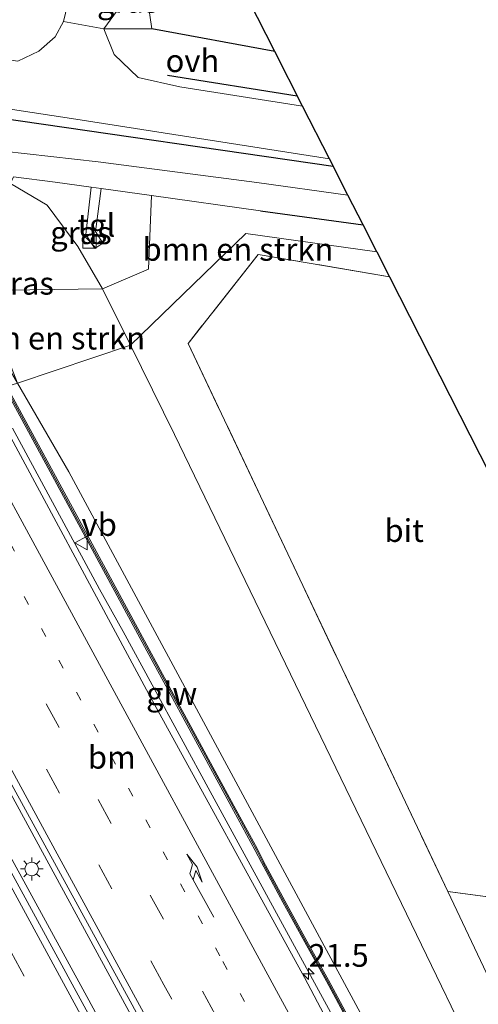
# Model space of a CAD drawing. Units: metres. Extents: x 140000 to 150003, y 474998 to 481251.
# Drawn here: x 140872 to 140923, y 478207 to 478315 of the extents above; entities that cross this region are included whole.
import ezdxf
from ezdxf.enums import TextEntityAlignment as Align

# ---------------------------------------------------------------- set-up
doc = ezdxf.new("R2010")
doc.units = ezdxf.units.M
for name, pattern in [('IE-TERREINAFSCHEIDING', [10, 8, -2]), ('VW-1-3_STREEP', [4, 1, -3]), ('VW-3-9_STREEP', [12, 3, -9])]:
    doc.linetypes.add(name, pattern=pattern)
doc.layers.get('0').update_dxf_attribs({"lineweight": 25})
for name, color, linetype, lineweight in [('B-ME-AM-KILOMETR-S-B1', 7, 'Continuous', 18), ('B-ME-BV-GELEIDECONSTRUCTIE-GELEIDERAIL-L-B1', 213, 'BV-GELEIDERAIL', 18), ('B-ME-GR-BOMENSTRUIKEN-GV-B6', 93, 'Continuous', 18), ('B-ME-GR-STRUIKEN-GV-B6', 93, 'Continuous', 18), ('B-ME-GW-TEENLIJN-L-B1', 93, 'Continuous', 18), ('B-ME-IE-GRASLAND-GV-B6', 93, 'Continuous', 18), ('B-ME-IE-GRONDWERKLIJN-GROND_INGERICHT-GV-B6', 253, 'Continuous', 18), ('B-ME-IE-HULPGEOMETRIE-L-B1', 53, 'Continuous', 18), ('B-ME-IE-INRICHTINGSELEMENT-S-B1', 253, 'Continuous', 18), ('B-ME-IE-MEUBILAIR_WEGMEUBILAIR-LICHTMAST-S-B1', 8, 'Continuous', 18), ('B-ME-IE-TERREINAFSCHEIDING-RASTERHEKWERK-L-B1', 8, 'IE-TERREINAFSCHEIDING', 18), ('B-ME-KW-GELUIDSWERING-GV-B6', 8, 'Continuous', 18), ('B-ME-KW-SCHERM-L-B1', 8, 'Continuous', 18), ('B-ME-VH-VERH_SOORT-BETON-OVERIG-GV-B6', 8, 'IE-TERREINAFSCHEIDING-NATUURLIJK-HOUTWAL', 18), ('B-ME-VH-VERH_SOORT-BITUMEN-GV-B6', 8, 'IE-TERREINAFSCHEIDING-NATUURLIJK-HOUTWAL', 18), ('B-ME-VH-VERH_SOORT-KLINKERS-GV-B6', 8, 'IE-TERREINAFSCHEIDING-NATUURLIJK-HOUTWAL', 18), ('B-ME-VH-VERH_SOORT-ONVERHARD-GV-B6', 8, 'Continuous', 18), ('B-ME-VH-VERH_SOORT-TEGELS-GV-B6', 8, 'Continuous', 18), ('B-ME-VW-MARKERING-13STREEP-045-L-B1', 255, 'VW-1-3_STREEP', 18), ('B-ME-VW-MARKERING-39STREEP-015-L-B1', 255, 'VW-3-9_STREEP', 18), ('B-ME-VW-MARKERING-PIJLRE750-S-B1', 7, 'Continuous', 18), ('B-ME-VW-MARKERING-STREEP-015-L-B1', 7, 'Continuous', 18), ('B-ME-VW-MEUBILAIR_WEGMEUBILAIR-VERKEERSBORD-S-B1', 8, 'Continuous', 18)]:
    doc.layers.add(name, color=color, linetype=linetype, lineweight=lineweight)
for name, color, linetype in [('B-ME-GR-BOMENRIJ-L-B1', 10, 'Continuous'), ('B-ME-IE-TERREINAFSCHEIDING-HAAG-L-B1', 10, 'Continuous'), ('B-ME-KG-KADASTRAAL-OPNAMEDTMGRENS-L-B1', 10, 'Continuous')]:
    doc.layers.add(name, color=color, linetype=linetype)
doc.styles.add('NLCS-ISO', font='NLCS-ISO.TTF')
doc.linetypes.add('BV-GELEIDERAIL', pattern='A,10,-3,[108,NLCS.SHX,S=1,R=0,X=0,Y=0],-3', length=16)
doc.linetypes.add('IE-TERREINAFSCHEIDING-NATUURLIJK-HOUTWAL', pattern='A,7,-1.5,[67,NLCS.SHX,S=0.75,R=45,X=0,Y=0],-1.5,7,-1.5,[70,NLCS.SHX,S=0.75,R=0,X=0,Y=0],-1.5', length=20)

# ---------------------------------------------------------------- blocks, each defined once
blk = doc.blocks.new('hecto')
for p, q in [((0, 0.625), (-0.625, 0)), ((0, -0.625), (0, 0.625)), ((-0.625, 0), (0.625, 0)), ((0.625, 0), (0, -0.625))]:
    blk.add_line(p, q)
blk = doc.blocks.new('pijlr')
for p, q in [((0, 0, 0.1), (5.45, 0, 0.1)), ((5.45, -0.75, 0.1), (4.7, 0, 0.1)), ((6.2, -0.75, 0.1), (5.45, 0, 0.1)), ((4, -0.75, 0.1), (5.45, -0.75, 0.1)), ((5.7, -1.05, 0.1), (4, -0.75, 0.1)), ((7.5, -0.75, 0.1), (5.7, -1.05, 0.1)), ((7.5, -0.75, 0.1), (6.2, -0.75, 0.1))]:
    blk.add_line(p, q)
blk = doc.blocks.new('kast')
blk.add_line((-0.75, -0.75), (0.75, 0.75))
blk.add_lwpolyline([(-0.75, 0.75), (0.75, 0.75), (0.75, -0.75), (-0.75, -0.75)], close=True)
blk = doc.blocks.new('lantaarnpaal')
for p, q in [((0, 0.75), (0, 1.25)), ((-0.75, 0), (-1.25, 0)), ((-0.88, 0.88), (-0.53, 0.53)), ((0.53, 0.53), (0.88, 0.88)), ((0.75, 0), (1.25, 0)), ((-0.53, -0.53), (-0.88, -0.88)), ((0, -0.75), (0, -1.25)), ((0.53, -0.53), (0.88, -0.88))]:
    blk.add_line(p, q)
blk.add_circle((0, 0), 0.75)
blk = doc.blocks.new('verkeersbord')
for p, q in [((0, 0.75), (-0.75, -0.625)), ((0.75, -0.625), (0, 0.75)), ((-0.75, -0.625), (0.75, -0.625))]:
    blk.add_line(p, q)

msp = doc.modelspace()

# ---------------------------------------------------------------- linework, layer by layer
at = {"layer": 'B-ME-BV-GELEIDECONSTRUCTIE-GELEIDERAIL-L-B1'}
for points in [[(140871.391, 478270.056, 6.36), (140880.961, 478252.349, 6.185), (140883.586, 478247.687, 6.205), (140893.164, 478230.09, 5.976), (140905.295, 478207.836, 5.772), (140910.646, 478198.001, 5.666)], [(140980.568, 478025.433, 4.28), (140976.107, 478035.985, 4.374), (140975.581, 478037.166, 4.374), (140974.525, 478039.537, 4.374), (140972.727, 478043.1, 4.374), (140969.709, 478048.741, 4.478), (140961.932, 478063.052, 4.639), (140946.648, 478091.103, 4.934), (140933.097, 478116.28, 5.245), (140908.869, 478160.714, 5.719), (140884, 478206.331, 6.22), (140859.79, 478250.769, 6.617), (140850.515, 478267.794, 6.783)], [(140847.197, 478266.677, 6.229), (140860.719, 478241.983, 6.678), (140879.342, 478207.919, 6.206), (140895.285, 478178.673, 5.917), (140909.545, 478152.48, 5.622), (140914.208, 478144.001, 5.524), (140922.832, 478128.119, 5.369), (140937.393, 478101.259, 5.08), (140949.991, 478078.107, 4.816), (140953.23, 478072.124, 4.751), (140958.756, 478062.074, 4.641), (140967.31, 478046.222, 4.478), (140969.206, 478042.708, 4.463), (140971.621, 478038.596, 4.437), (140976.335, 478031.503, 4.37), (140978.662, 478028.274, 4.314), (140980.568, 478025.433, 4.28)]]:
    msp.add_polyline3d(points, dxfattribs=at)
at = {"layer": 'B-ME-GR-BOMENRIJ-L-B1'}
for p, q in [((140888.474, 478308.897, 0.897), (140902.741, 478306.623, 0.893)), ((140857.048, 478306.061, 0.983), (140906.69, 478298.869, 0.901))]:
    msp.add_line(p, q, dxfattribs=at)
at = {"layer": 'B-ME-GR-BOMENSTRUIKEN-GV-B6'}
for points in [[(140909.981, 478292.408, 0.854), (140911.49, 478289.445, 0.822), (140897.075, 478291.477, 0.807), (140884.373, 478279.202, 1.033), (140881.307, 478285.397, 1.108), (140886.354, 478287.56, 1.116), (140886.687, 478295.654, 0.878), (140898.689, 478293.974, 0.866), (140909.981, 478292.408, 0.854)], [(140884.373, 478279.202, 1.033), (140897.075, 478291.477, 0.807), (140911.49, 478289.445, 0.822), (140912.878, 478286.719, 0.792), (140898.452, 478289.147, 0.811), (140890.735, 478279.386, 0.94), (140919.307, 478219.079, 0.901), (140924.845, 478207.389, 0.843)], [(140871.93, 478275.009, 5.691), (140867.947, 478285.191, 5.328), (140881.307, 478285.397, 1.108), (140884.373, 478279.202, 1.033), (140871.93, 478275.009, 5.691)], [(140871.93, 478275.009, 5.691), (140884.373, 478279.202, 1.033), (140889.239, 478269.37, 0.913), (140916.416, 478213.218, 0.78), (140943.765, 478156.75, 0.776), (140967.707, 478109.664, 0.761), (140961.707, 478105.189, 3.974), (140951.537, 478125.565, 4.142), (140930.836, 478166.561, 4.466), (140905.7, 478213.088, 4.887), (140877.594, 478265.258, 5.511), (140871.93, 478275.009, 5.691)], [(140943.765, 478156.75, 0.776), (140916.416, 478213.218, 0.78), (140889.239, 478269.37, 0.913), (140884.373, 478279.202, 1.033)]]:
    msp.add_polyline3d(points, dxfattribs=at)
at = {"layer": 'B-ME-GR-STRUIKEN-GV-B6'}
msp.add_polyline3d([(140877.907, 478318.499, 0.675), (140876.995, 478314.784, 0.67), (140876.097, 478313.118, 0.705), (140874.287, 478311.519, 0.744), (140871.98, 478310.438, 0.803), (140850.726, 478313.67, 0.715), (140847.726, 478314.094, 0.705), (140847.856, 478316.278, 0.675)], dxfattribs=at)
at = {"layer": 'B-ME-GW-TEENLIJN-L-B1'}
for points in [[(140884.373, 478279.202, 1.033), (140881.307, 478285.397, 1.108), (140878.58, 478290.044, 1.092), (140875.2, 478294.582, 1.073), (140871.176, 478296.983, 0.748)], [(140884.373, 478279.202, 1.033), (140889.239, 478269.37, 0.913), (140916.416, 478213.218, 0.78), (140943.765, 478156.75, 0.776), (140967.707, 478109.664, 0.761), (140968.038, 478109.012, 0.936), (140979.738, 478085.987, 0.897)]]:
    msp.add_polyline3d(points, dxfattribs=at)
at = {"layer": 'B-ME-IE-GRASLAND-GV-B6'}
for points in [[(140881.433, 478313.985, 0.659), (140885.842, 478320.047, 0.667), (140886.724, 478313.986, 0.659), (140881.433, 478313.985, 0.659)], [(140801.439, 478313.768, 0.723), (140824.008, 478310.26, 0.693), (140848.009, 478306.571, 0.675), (140851.007, 478306.067, 0.665), (140851.274, 478307.449, 0.705), (140851.354, 478307.866, 0.705), (140856.221, 478307.419, 0.715), (140877.896, 478304.118, 0.807), (140906.278, 478299.679, 0.791), (140908.316, 478295.676, 0.846), (140898.28, 478297.09, 0.776), (140880.821, 478299.367, 0.678), (140870.419, 478300.521, 0.721), (140859.21, 478302.337, 0.585), (140827.52, 478307.133, 0.575), (140823.87, 478307.824, 0.573), (140804.215, 478310.871, 0.593), (140796.294, 478313.154, 0.573), (140787.206, 478315.865, 0.662), (140789.918, 478317.439, 0.791), (140792.001, 478317.215, 0.733), (140801.741, 478315.745, 0.673), (140801.534, 478314.393, 0.723), (140801.439, 478313.768, 0.723)], [(140871.176, 478296.983, 0.748), (140871.505, 478297.714, 0.756), (140876.089, 478297.134, 0.701), (140880.063, 478296.58, 0.78), (140879.452, 478291.358, 0.944), (140880.461, 478289.816, 0.96), (140881.356, 478290.411, 0.956), (140880.519, 478291.687, 0.952), (140881.162, 478296.427, 0.769), (140886.687, 478295.654, 0.878), (140886.354, 478287.56, 1.116), (140881.307, 478285.397, 1.108), (140878.58, 478290.044, 1.092), (140875.2, 478294.582, 1.073), (140871.176, 478296.983, 0.748)], [(140865.557, 478290.7, 4.469), (140871.176, 478296.983, 0.748), (140875.2, 478294.582, 1.073), (140878.58, 478290.044, 1.092), (140881.307, 478285.397, 1.108), (140867.947, 478285.191, 5.328), (140871.93, 478275.009, 5.691), (140865.203, 478286.59, 5.905), (140863.842, 478288.19, 5.779), (140865.094, 478289.903, 4.586), (140865.557, 478290.7, 4.469)], [(140924.91, 478170.12, 4.57), (140920.51, 478178.12, 4.67), (140910.618, 478196.198, 4.872), (140903.542, 478209.607, 4.965), (140886.417, 478240.794, 5.375), (140868.57, 478273.877, 5.651), (140870.502, 478274.528, 5.567), (140878.912, 478259.008, 5.423), (140886.189, 478245.561, 5.298), (140893.201, 478232.634, 5.182), (140895.732, 478227.978, 5.139), (140898.113, 478223.583, 5.094), (140898.813, 478222.278, 4.903), (140901.162, 478217.927, 4.869), (140903.584, 478213.493, 4.807), (140905.962, 478209.204, 4.72), (140908.303, 478204.84, 4.72), (140910.757, 478200.528, 4.694), (140913.105, 478196.003, 4.651), (140915.514, 478191.596, 4.607), (140917.872, 478187.156, 4.618), (140920.299, 478182.868, 4.531), (140922.697, 478178.487, 4.477)], [(140922.908, 478178.6, 4.477), (140920.508, 478182.985, 4.531), (140918.083, 478187.271, 4.618), (140915.725, 478191.71, 4.607), (140913.317, 478196.116, 4.651), (140910.968, 478200.643, 4.694), (140908.513, 478204.956, 4.72), (140906.173, 478209.319, 4.72), (140903.795, 478213.608, 4.807), (140901.373, 478218.042, 4.869), (140899.024, 478222.392, 4.903), (140898.377, 478223.726, 5.094), (140895.996, 478228.121, 5.139), (140893.465, 478232.777, 5.182), (140886.453, 478245.704, 5.298), (140879.176, 478259.151, 5.423), (140870.791, 478274.625, 5.567), (140871.93, 478275.009, 5.691), (140877.594, 478265.258, 5.511), (140905.7, 478213.088, 4.887), (140930.836, 478166.561, 4.466)], [(140928.94, 478115.151, 4.466), (140920.604, 478130.562, 4.605), (140910.803, 478148.707, 4.801), (140905.182, 478158.906, 4.904), (140890.314, 478186.247, 5.219), (140880.649, 478203.965, 5.394), (140856.862, 478247.553, 5.801), (140846.645, 478266.491, 5.983), (140851.022, 478267.965, 6.047), (140857.101, 478256.939, 5.966), (140866.813, 478239.013, 5.784), (140884.557, 478206.627, 5.428), (140905.429, 478168.013, 5.008), (140914.383, 478151.512, 4.827), (140933.486, 478116.795, 4.489)]]:
    msp.add_polyline3d(points, dxfattribs=at)
at = {"layer": 'B-ME-IE-GRONDWERKLIJN-GROND_INGERICHT-GV-B6'}
msp.add_polyline3d([(140880.166, 478350.953, 0.616), (140900.263, 478311.49, 0.679), (140886.724, 478313.986, 0.659), (140885.842, 478320.047, 0.667), (140885.84, 478325.851, 0.749), (140880.378, 478339.761, 0.866), (140872.628, 478351.633, 0.737), (140880.166, 478350.953, 0.616)], dxfattribs=at)
at = {"layer": 'B-ME-IE-HULPGEOMETRIE-L-B1'}
msp.add_polyline3d([(140846.645, 478266.491, 5.983), (140851.022, 478267.965, 6.047), (140851.76, 478268.214, 6.032), (140855.072, 478269.329, 5.954), (140858.377, 478270.443, 5.859), (140861.778, 478271.589, 5.746), (140865.338, 478272.788, 5.704), (140868.57, 478273.877, 5.651), (140870.502, 478274.528, 5.567), (140870.791, 478274.625, 5.567), (140871.93, 478275.009, 5.691), (140884.373, 478279.202, 1.033), (140897.075, 478291.477, 0.807), (140911.49, 478289.445, 0.822)], dxfattribs=at)
at = {"layer": 'B-ME-IE-TERREINAFSCHEIDING-HAAG-L-B1'}
for p, q in [((140900.263, 478311.49, 0.679), (140886.724, 478313.986, 0.659)), ((140898.689, 478293.974, 0.866), (140909.981, 478292.408, 0.854))]:
    msp.add_line(p, q, dxfattribs=at)
at = {"layer": 'B-ME-IE-TERREINAFSCHEIDING-RASTERHEKWERK-L-B1'}
msp.add_polyline3d([(140912.878, 478286.719, 0.792), (140898.452, 478289.147, 0.811), (140890.735, 478279.386, 0.94), (140919.307, 478219.079, 0.901), (140926.767, 478218.076, 0.784), (140940.535, 478232.411, 0.784)], dxfattribs=at)
at = {"layer": 'B-ME-KG-KADASTRAAL-OPNAMEDTMGRENS-L-B1'}
for points in [[(140911.49, 478289.445, 0.822), (140909.981, 478292.408, 0.854), (140908.316, 478295.676, 0.846), (140906.278, 478299.679, 0.791), (140903.324, 478305.479, 0.776), (140900.263, 478311.49, 0.679), (140880.166, 478350.953, 0.616), (140871.602, 478367.77, 0.445), (140864.662, 478381.397, 0.407)], [(140911.49, 478289.445, 0.822), (140912.878, 478286.719, 0.792), (140940.535, 478232.411, 0.784), (140941.653, 478230.216, 0.956), (140942.955, 478227.66, 0.78), (140956.615, 478200.836, 0.772), (140978.953, 478156.017, 0.613), (140983.479, 478146.936, 0.652), (140984.194, 478145.502, -0.135), (140995.741, 478122.333, -0.135), (140997.04, 478119.728, 0.433), (140998.661, 478116.475, 0.396), (141007.636, 478098.468, 0.651)]]:
    msp.add_polyline3d(points, dxfattribs=at)
at = {"layer": 'B-ME-KW-GELUIDSWERING-GV-B6'}
for points in [[(140922.697, 478178.487, 4.477), (140920.299, 478182.868, 4.531), (140917.872, 478187.156, 4.618), (140915.514, 478191.596, 4.607), (140913.105, 478196.003, 4.651), (140910.757, 478200.528, 4.694), (140908.303, 478204.84, 4.72), (140905.962, 478209.204, 4.72), (140903.584, 478213.493, 4.807), (140901.162, 478217.927, 4.869), (140898.813, 478222.278, 4.903), (140898.113, 478223.583, 5.094), (140895.732, 478227.978, 5.139), (140893.201, 478232.634, 5.182), (140886.189, 478245.561, 5.298), (140878.912, 478259.008, 5.423), (140870.502, 478274.528, 5.567), (140870.791, 478274.625, 5.567), (140879.176, 478259.151, 5.423), (140886.453, 478245.704, 5.298), (140893.465, 478232.777, 5.182), (140895.996, 478228.121, 5.139), (140898.377, 478223.726, 5.094), (140899.024, 478222.392, 4.903)], [(140899.024, 478222.392, 4.903), (140901.373, 478218.042, 4.869), (140903.795, 478213.608, 4.807), (140906.173, 478209.319, 4.72), (140908.513, 478204.956, 4.72), (140910.968, 478200.643, 4.694), (140913.317, 478196.116, 4.651), (140915.725, 478191.71, 4.607), (140918.083, 478187.271, 4.618), (140920.508, 478182.985, 4.531), (140922.908, 478178.6, 4.477)]]:
    msp.add_polyline3d(points, dxfattribs=at)
at = {"layer": 'B-ME-KW-SCHERM-L-B1'}
for points in [[(140870.646, 478274.577, 9.067), (140879.044, 478259.079, 8.923), (140886.321, 478245.632, 8.798), (140893.333, 478232.706, 8.682), (140895.864, 478228.05, 8.639), (140898.245, 478223.654, 8.594), (140898.948, 478222.275, 6.764)], [(140936.906, 478152.047, 6.024), (140934.606, 478156.354, 6.075), (140932.258, 478160.778, 6.133), (140929.909, 478165.325, 6.155), (140927.526, 478169.615, 6.204), (140925.15, 478174.041, 6.271), (140922.805, 478178.534, 6.338), (140920.406, 478182.917, 6.392), (140917.98, 478187.204, 6.479), (140915.622, 478191.644, 6.468), (140913.213, 478196.05, 6.512), (140910.865, 478200.576, 6.555), (140908.41, 478204.889, 6.581), (140906.07, 478209.252, 6.581), (140903.692, 478213.541, 6.668), (140901.27, 478217.975, 6.73), (140898.948, 478222.275, 6.764)]]:
    msp.add_polyline3d(points, dxfattribs=at)
at = {"layer": 'B-ME-VH-VERH_SOORT-BETON-OVERIG-GV-B6'}
msp.add_polyline3d([(140878.119, 478325.136, 0.577), (140881.989, 478325.769, 0.683), (140885.84, 478325.851, 0.749), (140885.842, 478320.047, 0.667), (140881.433, 478313.985, 0.659), (140876.995, 478314.784, 0.67), (140877.907, 478318.499, 0.675), (140878.246, 478321.831, 0.616), (140878.119, 478325.136, 0.577)], dxfattribs=at)
at = {"layer": 'B-ME-VH-VERH_SOORT-BITUMEN-GV-B6'}
for points in [[(140870.419, 478300.521, 0.721), (140880.821, 478299.367, 0.678), (140898.28, 478297.09, 0.776), (140908.316, 478295.676, 0.846), (140909.981, 478292.408, 0.854), (140898.689, 478293.974, 0.866), (140886.687, 478295.654, 0.878), (140881.162, 478296.427, 0.769), (140880.063, 478296.58, 0.78), (140876.089, 478297.134, 0.701), (140871.505, 478297.714, 0.756)], [(140912.878, 478286.719, 0.792), (140940.535, 478232.411, 0.784), (140926.767, 478218.076, 0.784), (140919.307, 478219.079, 0.901), (140890.735, 478279.386, 0.94), (140898.452, 478289.147, 0.811), (140912.878, 478286.719, 0.792)], [(140984.9, 478021.87, 3.45), (140977.774, 478035.272, 3.605), (140971.734, 478046.281, 3.719), (140962.296, 478063.652, 3.913), (140955.49, 478076.162, 4.039), (140945.342, 478094.749, 4.212), (140933.486, 478116.795, 4.489), (140914.383, 478151.512, 4.827), (140905.429, 478168.013, 5.008), (140884.557, 478206.627, 5.428), (140866.813, 478239.013, 5.784), (140857.101, 478256.939, 5.966), (140851.022, 478267.965, 6.047), (140851.76, 478268.214, 6.032), (140855.072, 478269.329, 5.954), (140858.377, 478270.443, 5.859), (140861.778, 478271.589, 5.746), (140865.338, 478272.788, 5.704), (140868.57, 478273.877, 5.651), (140886.417, 478240.794, 5.375), (140903.542, 478209.607, 4.965), (140910.618, 478196.198, 4.872)], [(140939.408, 478058.444, 3.575), (140922.621, 478088.958, 3.911), (140913.639, 478105.076, 4.076), (140912.957, 478106.215, 4.079), (140903.706, 478123.403, 4.255), (140894.903, 478139.549, 4.392), (140882.762, 478161.726, 4.638), (140873.298, 478179.294, 4.84), (140864.36, 478195.86, 5.02), (140840.942, 478238.784, 5.448), (140829.085, 478260.574, 5.657), (140832.367, 478261.68, 5.754), (140839.239, 478263.995, 5.865), (140842.533, 478265.105, 5.947), (140845.808, 478266.209, 5.988), (140846.645, 478266.491, 5.983), (140856.862, 478247.553, 5.801), (140880.649, 478203.965, 5.394), (140890.314, 478186.247, 5.219), (140905.182, 478158.906, 4.904), (140910.803, 478148.707, 4.801), (140920.604, 478130.562, 4.605), (140928.94, 478115.151, 4.466)], [(140941.653, 478230.216, 0.956), (140942.955, 478227.66, 0.78), (140929.925, 478213.075, 0.843), (140924.845, 478207.389, 0.843), (140919.307, 478219.079, 0.901), (140926.767, 478218.076, 0.784), (140928.449, 478214.935, 0.843), (140941.653, 478230.216, 0.956)]]:
    msp.add_polyline3d(points, dxfattribs=at)
at = {"layer": 'B-ME-VH-VERH_SOORT-KLINKERS-GV-B6'}
msp.add_polyline3d([(140847.856, 478316.278, 0.675), (140847.726, 478314.094, 0.705), (140850.726, 478313.67, 0.715), (140871.98, 478310.438, 0.803), (140874.287, 478311.519, 0.744), (140876.097, 478313.118, 0.705), (140876.995, 478314.784, 0.67), (140881.433, 478313.985, 0.659), (140882.598, 478311.146, 0.651), (140885.228, 478308.629, 0.639), (140889.802, 478307.6, 0.698), (140903.324, 478305.479, 0.776), (140906.278, 478299.679, 0.791), (140877.896, 478304.118, 0.807), (140856.221, 478307.419, 0.715), (140851.354, 478307.866, 0.705), (140851.274, 478307.449, 0.705), (140841.491, 478308.98, 0.695), (140824.084, 478311.664, 0.693), (140802.198, 478314.939, 0.673), (140801.534, 478314.393, 0.723), (140801.741, 478315.745, 0.673)], dxfattribs=at)
at = {"layer": 'B-ME-VH-VERH_SOORT-ONVERHARD-GV-B6'}
msp.add_polyline3d([(140900.263, 478311.49, 0.679), (140903.324, 478305.479, 0.776), (140889.802, 478307.6, 0.698), (140885.228, 478308.629, 0.639), (140882.598, 478311.146, 0.651), (140881.433, 478313.985, 0.659), (140886.724, 478313.986, 0.659), (140900.263, 478311.49, 0.679)], dxfattribs=at)
at = {"layer": 'B-ME-VH-VERH_SOORT-TEGELS-GV-B6'}
msp.add_polyline3d([(140881.356, 478290.411, 0.956), (140880.461, 478289.816, 0.96), (140879.452, 478291.358, 0.944), (140880.063, 478296.58, 0.78), (140881.162, 478296.427, 0.769), (140880.519, 478291.687, 0.952), (140881.356, 478290.411, 0.956)], dxfattribs=at)
at = {"layer": 'B-ME-VW-MARKERING-13STREEP-045-L-B1'}
msp.add_polyline3d([(140902.693, 478196.452, 5.007), (140894.21, 478212.02, 5.16), (140870.62, 478255.337, 5.617), (140861.778, 478271.589, 5.746)], dxfattribs=at)
at = {"layer": 'B-ME-VW-MARKERING-39STREEP-015-L-B1'}
msp.add_line((140842.508, 478265.096, 5.941), (140882.7, 478191.39, 5.22), dxfattribs=at)
for points in [[(140858.377, 478270.443, 5.859), (140869.347, 478250.281, 5.696), (140894.172, 478204.711, 5.21), (140903.277, 478187.993, 5.06)], [(140900.44, 478186.18, 5.13), (140888.068, 478208.829, 5.316), (140860.652, 478259.117, 5.871), (140855.072, 478269.329, 5.954)]]:
    msp.add_polyline3d(points, dxfattribs=at)
at = {"layer": 'B-ME-VW-MARKERING-STREEP-015-L-B1'}
msp.add_line((140886.85, 478190.96, 5.27), (140845.816, 478266.212, 6.004), dxfattribs=at)
for points in [[(140865.338, 478272.788, 5.704), (140877.663, 478250.157, 5.542), (140900.691, 478207.746, 5.064), (140906.022, 478197.935, 4.969)], [(140894.869, 478189.203, 5.24), (140885.162, 478206.971, 5.426), (140875.404, 478224.929, 5.619), (140867.502, 478239.381, 5.782), (140857.722, 478257.291, 5.946), (140851.76, 478268.214, 6.032)]]:
    msp.add_polyline3d(points, dxfattribs=at)

# ---------------------------------------------------------------- block references
at = {"layer": 'B-ME-AM-KILOMETR-S-B1', "rotation": 90}
msp.add_blockref('hecto', (140903.98, 478210.02, 4.95), dxfattribs=at)
at = {"layer": 'B-ME-IE-INRICHTINGSELEMENT-S-B1', "rotation": 90}
msp.add_blockref('kast', (140879.873, 478290.603, 2.067), dxfattribs=at)
at = {"layer": 'B-ME-IE-MEUBILAIR_WEGMEUBILAIR-LICHTMAST-S-B1', "rotation": 90}
msp.add_blockref('lantaarnpaal', (140873.51, 478221.558, 5.775), dxfattribs=at)
at = {"layer": 'B-ME-VW-MARKERING-PIJLRE750-S-B1'}
for p, rotation in [((140871.613, 478256.531, 5.642), 118.3), ((140893.561, 478216.255, 5.222), 118.9)]:
    msp.add_blockref('pijlr', p, dxfattribs=dict(at, rotation=rotation))
at = {"layer": 'B-ME-VW-MEUBILAIR_WEGMEUBILAIR-VERKEERSBORD-S-B1', "rotation": 90}
msp.add_blockref('verkeersbord', (140879, 478257.423, 5.666), dxfattribs=at)

# ---------------------------------------------------------------- texts
at = {"layer": 'B-ME-AM-KILOMETR-S-B1', "ltscale": 0.2, "style": 'NLCS-ISO'}
msp.add_text('21.5', height=2.5, dxfattribs=at).set_placement((140903.98, 478210.02, 4.95), align=Align.BOTTOM_LEFT)
at = {"layer": 'B-ME-GR-BOMENSTRUIKEN-GV-B6', "ltscale": 0.2, "style": 'NLCS-ISO'}
for p in [(140896.2152, 478289.725), (140875.4974, 478279.9616)]:
    msp.add_text('bmn en strkn', height=2.5, dxfattribs=at).set_placement(p, align=Align.MIDDLE_CENTER)
at = {"layer": 'B-ME-IE-GRASLAND-GV-B6', "ltscale": 0.2, "style": 'NLCS-ISO'}
for p in [(140884.0785, 478317.016), (140878.9315, 478291.5555), (140872.5745, 478285.996)]:
    msp.add_text('gras', height=2.5, dxfattribs=at).set_placement(p, align=Align.MIDDLE_CENTER)
at = {"layer": 'B-ME-KW-SCHERM-L-B1', "ltscale": 0.2, "style": 'NLCS-ISO'}
msp.add_text('glw', height=2.5, dxfattribs=at).set_placement((140888.9144, 478240.8533), align=Align.MIDDLE_CENTER)
at = {"layer": 'B-ME-VH-VERH_SOORT-BITUMEN-GV-B6', "ltscale": 0.2, "style": 'NLCS-ISO'}
msp.add_text('bit', height=2.5, dxfattribs=at).set_placement((140914.5074, 478258.791), align=Align.MIDDLE_CENTER)
at = {"layer": 'B-ME-VH-VERH_SOORT-ONVERHARD-GV-B6', "ltscale": 0.2, "style": 'NLCS-ISO'}
msp.add_text('ovh', height=2.5, dxfattribs=at).set_placement((140891.2044, 478310.4756), align=Align.MIDDLE_CENTER)
at = {"layer": 'B-ME-VH-VERH_SOORT-TEGELS-GV-B6', "ltscale": 0.2, "style": 'NLCS-ISO'}
msp.add_text('tgl', height=2.5, dxfattribs=at).set_placement((140880.6241, 478292.3843), align=Align.MIDDLE_CENTER)
at = {"layer": 'B-ME-VW-MARKERING-13STREEP-045-L-B1', "ltscale": 0.2, "style": 'NLCS-ISO'}
msp.add_text('bm', height=2.5, dxfattribs=at).set_placement((140882.3252, 478233.8495), align=Align.MIDDLE_CENTER)
at = {"layer": 'B-ME-VW-MEUBILAIR_WEGMEUBILAIR-VERKEERSBORD-S-B1', "ltscale": 0.2, "style": 'NLCS-ISO'}
msp.add_text('vb', height=2.5, dxfattribs=at).set_placement((140879, 478257.423, 5.666), align=Align.BOTTOM_LEFT)

doc.saveas('drawing.dxf')
